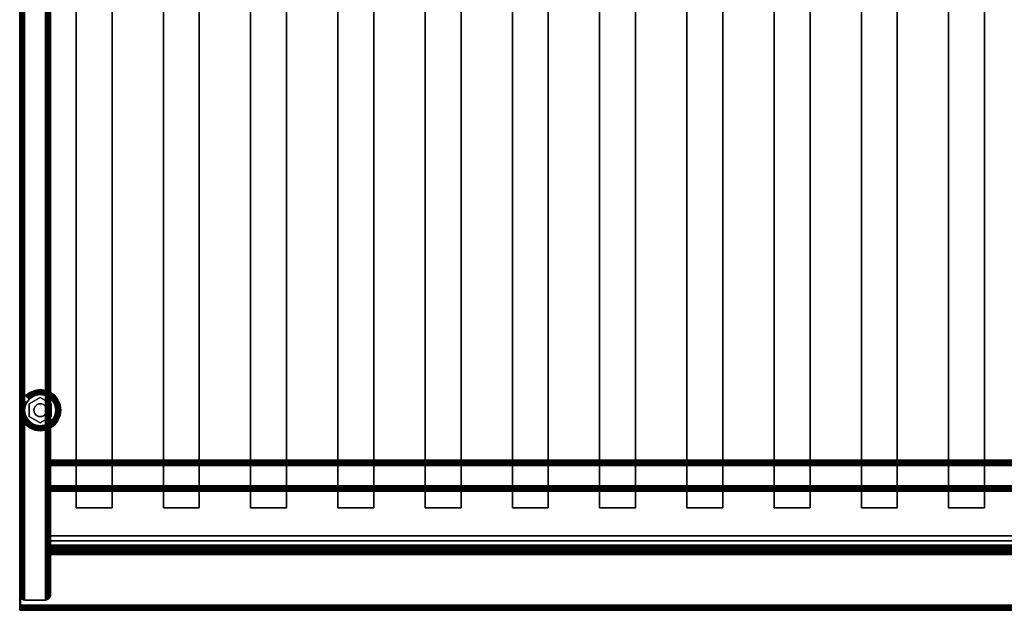
# Model space of a CAD drawing. Units: inches. Extents: x -0.2 to 48, y -30 to 0.
# Drawn here: x 0 to 24, y -30 to -15.6 of the extents above; entities that cross this region are included whole.
import ezdxf

# ---------------------------------------------------------------- set-up
doc = ezdxf.new("R2010")
doc.units = ezdxf.units.IN
doc.header["$MEASUREMENT"] = 0
for name, color, linetype in [('A-FURN-3-STORAGE-LOWER-HARDWARE-LEVELER-BOLT', 254, 'Continuous'), ('A-FURN-3-STORAGE-LOWER-HARDWARE-LEVELER-FOOT', 250, 'Continuous'), ('A-FURN-3-STORAGE-LOWER-WOOD-SHELF-ABS-WRAP', 250, 'Continuous'), ('A-FURN-3-STORAGE-LOWER-WOOD-SHELF-CORE-EDGE-HORIZONTAL', 255, 'Continuous'), ('A-FURN-3-STORAGE-LOWER-WOOD-SHELF-CORE-SURFACE-HORIZONTAL', 255, 'Continuous'), ('A-FURN-3-STORAGE-LOWER-WOOD-SIDEPANEL-EDGE-HORIZONTAL', 255, 'Continuous'), ('A-FURN-3-STORAGE-LOWER-WOOD-SIDEPANEL-EDGE-VERTICAL', 255, 'Continuous'), ('A-FURN-3-STORAGE-LOWER-WOOD-SIDEPANEL-SURFACE-VERTICAL', 255, 'Continuous'), ('A-FURN-3-STORAGE-LOWER-WOOD-TOEKICK-EDGE-HORIZONTAL', 255, 'Continuous'), ('A-FURN-3-STORAGE-LOWER-WOOD-TOEKICK-SURFACE-HORIZONTAL', 255, 'Continuous'), ('A-FURN-3-STORAGE-LOWER-WOOD-TOP-EDGE-HORIZONTAL', 255, 'Continuous'), ('A-FURN-3-STORAGE-LOWER-WOOD-TOP-SURFACE-HORIZONTAL', 255, 'Continuous')]:
    doc.layers.add(name, color=color, linetype=linetype)

msp = doc.modelspace()

# ---------------------------------------------------------------- linework, layer by layer
at = {"layer": 'A-FURN-3-STORAGE-LOWER-HARDWARE-LEVELER-BOLT'}
for points in [[(0.5, -24.813, 0.437), (0.5, -24.813, 0.25), (0.23, -24.969, 0.25), (0.23, -24.969, 0.437)], [(0.77, -24.969, 0.437), (0.77, -24.969, 0.25), (0.5, -24.813, 0.25), (0.5, -24.813, 0.437)], [(0.23, -24.969, 0.437), (0.23, -24.969, 0.25), (0.23, -25.281, 0.25), (0.23, -25.281, 0.437)], [(0.77, -25.281, 0.437), (0.77, -25.281, 0.25), (0.77, -24.969, 0.25), (0.77, -24.969, 0.437)], [(0.23, -25.281, 0.437), (0.23, -25.281, 0.25), (0.5, -25.437, 0.25), (0.5, -25.437, 0.437)], [(0.5, -25.437, 0.437), (0.5, -25.437, 0.25), (0.77, -25.281, 0.25), (0.77, -25.281, 0.437)]]:
    msp.add_3dface(points, dxfattribs=at)
for points, invisible_edges in [([(0.422, -24.99, 0.437), (0.5, -24.813, 0.437), (0.23, -24.969, 0.437), (0.422, -24.99, 0.437)], 5), ([(0.5, -24.813, 0.437), (0.422, -24.99, 0.437), (0.46, -24.974, 0.437), (0.5, -24.813, 0.437)], 5), ([(0.5, -24.813, 0.437), (0.46, -24.974, 0.437), (0.5, -24.969, 0.437), (0.5, -24.813, 0.437)], 5), ([(0.578, -24.99, 0.437), (0.77, -24.969, 0.437), (0.5, -24.813, 0.437), (0.578, -24.99, 0.437)], 5), ([(0.5, -24.813, 0.437), (0.5, -24.969, 0.437), (0.54, -24.974, 0.437), (0.5, -24.813, 0.437)], 5), ([(0.5, -24.813, 0.437), (0.54, -24.974, 0.437), (0.578, -24.99, 0.437), (0.5, -24.813, 0.437)], 5), ([(0.344, -25.125, 0.437), (0.23, -24.969, 0.437), (0.23, -25.281, 0.437), (0.344, -25.125, 0.437)], 5), ([(0.23, -24.969, 0.437), (0.344, -25.125, 0.437), (0.349, -25.085, 0.437), (0.23, -24.969, 0.437)], 5), ([(0.23, -24.969, 0.437), (0.349, -25.085, 0.437), (0.365, -25.047, 0.437), (0.23, -24.969, 0.437)], 5), ([(0.23, -24.969, 0.437), (0.365, -25.047, 0.437), (0.39, -25.015, 0.437), (0.23, -24.969, 0.437)], 5), ([(0.23, -24.969, 0.437), (0.39, -25.015, 0.437), (0.422, -24.99, 0.437), (0.23, -24.969, 0.437)], 5), ([(0.23, -25.281, 0.437), (0.349, -25.165, 0.437), (0.344, -25.125, 0.437), (0.23, -25.281, 0.437)], 5), ([(0.23, -25.281, 0.437), (0.365, -25.203, 0.437), (0.349, -25.165, 0.437), (0.23, -25.281, 0.437)], 5), ([(0.77, -24.969, 0.437), (0.578, -24.99, 0.437), (0.61, -25.015, 0.437), (0.77, -24.969, 0.437)], 5), ([(0.77, -24.969, 0.437), (0.61, -25.015, 0.437), (0.635, -25.047, 0.437), (0.77, -24.969, 0.437)], 5), ([(0.635, -25.047, 0.437), (0.651, -25.085, 0.437), (0.77, -24.969, 0.437)], 10), ([(0.77, -25.281, 0.437), (0.651, -25.165, 0.437), (0.635, -25.203, 0.437), (0.77, -25.281, 0.437)], 5), ([(0.77, -24.969, 0.437), (0.651, -25.085, 0.437), (0.656, -25.125, 0.437), (0.77, -24.969, 0.437)], 5), ([(0.77, -25.281, 0.437), (0.656, -25.125, 0.437), (0.651, -25.165, 0.437), (0.77, -25.281, 0.437)], 5), ([(0.656, -25.125, 0.437), (0.77, -25.281, 0.437), (0.77, -24.969, 0.437), (0.656, -25.125, 0.437)], 5), ([(0.23, -25.281, 0.437), (0.39, -25.235, 0.437), (0.365, -25.203, 0.437), (0.23, -25.281, 0.437)], 5), ([(0.23, -25.281, 0.437), (0.422, -25.26, 0.437), (0.39, -25.235, 0.437), (0.23, -25.281, 0.437)], 5), ([(0.422, -25.26, 0.437), (0.23, -25.281, 0.437), (0.5, -25.437, 0.437), (0.422, -25.26, 0.437)], 5), ([(0.46, -25.276, 0.437), (0.422, -25.26, 0.437), (0.5, -25.437, 0.437), (0.46, -25.276, 0.437)], 6), ([(0.5, -25.281, 0.437), (0.46, -25.276, 0.437), (0.5, -25.437, 0.437), (0.5, -25.281, 0.437)], 6), ([(0.578, -25.26, 0.437), (0.5, -25.437, 0.437), (0.77, -25.281, 0.437), (0.578, -25.26, 0.437)], 5), ([(0.5, -25.437, 0.437), (0.578, -25.26, 0.437), (0.54, -25.276, 0.437), (0.5, -25.437, 0.437)], 5), ([(0.5, -25.281, 0.437), (0.5, -25.437, 0.437), (0.54, -25.276, 0.437), (0.5, -25.281, 0.437)], 3), ([(0.77, -25.281, 0.437), (0.61, -25.235, 0.437), (0.578, -25.26, 0.437), (0.77, -25.281, 0.437)], 5), ([(0.635, -25.203, 0.437), (0.61, -25.235, 0.437), (0.77, -25.281, 0.437)], 10)]:
    msp.add_3dface(points, dxfattribs=dict(at, invisible_edges=invisible_edges))
at = {"layer": 'A-FURN-3-STORAGE-LOWER-HARDWARE-LEVELER-FOOT'}
for points, invisible_edges in [([(0.12, -25.125, 0.25), (0.23, -24.969, 0.25), (0.171, -24.935, 0.25), (0.133, -25.027, 0.25)], 3), ([(0.88, -25.125, 0), (0.867, -25.223, 0), (0.133, -25.027, 0), (0.171, -24.935, 0)], 10), ([(0.23, -24.969, 0.25), (0.31, -24.796, 0.25), (0.231, -24.856, 0.25), (0.171, -24.935, 0.25)], 9), ([(0.231, -24.856, 0), (0.867, -25.027, 0), (0.88, -25.125, 0), (0.171, -24.935, 0)], 5), ([(0.31, -24.796, 0.25), (0.23, -24.969, 0.25), (0.5, -24.813, 0.25), (0.31, -24.796, 0.25)], 5), ([(0.31, -24.796, 0), (0.829, -24.935, 0), (0.867, -25.027, 0), (0.231, -24.856, 0)], 5), ([(0.31, -24.796, 0.25), (0.5, -24.813, 0.25), (0.5, -24.745, 0.25), (0.402, -24.758, 0.25)], 3), ([(0.769, -24.856, 0), (0.829, -24.935, 0), (0.31, -24.796, 0), (0.402, -24.758, 0)], 10), ([(0.69, -24.796, 0), (0.769, -24.856, 0), (0.402, -24.758, 0), (0.5, -24.745, 0)], 10), ([(0.598, -24.758, 0), (0.69, -24.796, 0), (0.5, -24.745, 0), (0.598, -24.758, 0)], 2), ([(0.5, -24.813, 0.25), (0.69, -24.796, 0.25), (0.598, -24.758, 0.25), (0.5, -24.745, 0.25)], 9), ([(0.69, -24.796, 0.25), (0.5, -24.813, 0.25), (0.77, -24.969, 0.25), (0.69, -24.796, 0.25)], 5), ([(0.69, -24.796, 0.25), (0.77, -24.969, 0.25), (0.829, -24.935, 0.25), (0.769, -24.856, 0.25)], 3), ([(0.829, -24.935, 0.25), (0.77, -24.969, 0.25), (0.88, -25.125, 0.25), (0.867, -25.027, 0.25)], 3), ([(0.12, -25.125, 0.25), (0.23, -25.281, 0.25), (0.23, -24.969, 0.25), (0.12, -25.125, 0.25)], 5), ([(0.12, -25.125, 0), (0.133, -25.027, 0), (0.867, -25.223, 0), (0.829, -25.315, 0)], 10), ([(0.769, -25.394, 0), (0.133, -25.223, 0), (0.12, -25.125, 0), (0.829, -25.315, 0)], 5), ([(0.23, -25.281, 0.25), (0.12, -25.125, 0.25), (0.133, -25.223, 0.25), (0.171, -25.315, 0.25)], 9), ([(0.88, -25.125, 0.25), (0.77, -24.969, 0.25), (0.77, -25.281, 0.25), (0.88, -25.125, 0.25)], 5), ([(0.88, -25.125, 0.25), (0.77, -25.281, 0.25), (0.829, -25.315, 0.25), (0.867, -25.223, 0.25)], 3), ([(0.69, -25.454, 0), (0.171, -25.315, 0), (0.133, -25.223, 0), (0.769, -25.394, 0)], 5), ([(0.31, -25.454, 0.25), (0.23, -25.281, 0.25), (0.171, -25.315, 0.25), (0.231, -25.394, 0.25)], 3), ([(0.231, -25.394, 0), (0.171, -25.315, 0), (0.69, -25.454, 0), (0.598, -25.492, 0)], 10), ([(0.5, -25.437, 0.25), (0.23, -25.281, 0.25), (0.31, -25.454, 0.25), (0.5, -25.437, 0.25)], 6), ([(0.31, -25.454, 0), (0.231, -25.394, 0), (0.598, -25.492, 0), (0.5, -25.505, 0)], 10), ([(0.69, -25.454, 0.25), (0.77, -25.281, 0.25), (0.5, -25.437, 0.25), (0.69, -25.454, 0.25)], 5), ([(0.829, -25.315, 0.25), (0.77, -25.281, 0.25), (0.69, -25.454, 0.25), (0.769, -25.394, 0.25)], 3), ([(0.5, -25.437, 0.25), (0.31, -25.454, 0.25), (0.402, -25.492, 0.25), (0.5, -25.505, 0.25)], 9), ([(0.402, -25.492, 0), (0.31, -25.454, 0), (0.5, -25.505, 0), (0.402, -25.492, 0)], 2), ([(0.69, -25.454, 0.25), (0.5, -25.437, 0.25), (0.5, -25.505, 0.25), (0.598, -25.492, 0.25)], 3)]:
    msp.add_3dface(points, dxfattribs=dict(at, invisible_edges=invisible_edges))
at = {"layer": 'A-FURN-3-STORAGE-LOWER-WOOD-SHELF-ABS-WRAP'}
for points in [[(47.25, -0.875, 4.375), (47.25, -28.187, 4.375), (0.75, -28.187, 4.375), (0.75, -0.875, 4.375)], [(0.75, -0.875, 4.453), (0.75, -28.186, 4.453), (47.25, -28.186, 4.453), (47.25, -0.875, 4.453)], [(47.25, -0.875, 72.64), (47.25, -28.187, 72.64), (0.75, -28.187, 72.64), (0.75, -0.875, 72.64)], [(0.75, -0.875, 72.718), (0.75, -28.186, 72.718), (47.25, -28.186, 72.718), (47.25, -0.875, 72.718)], [(1.375, -0.875, 4.533), (1.375, -0.875, 4.453), (1.375, -27.5, 4.453), (1.375, -27.5, 4.533)], [(2.25, -0.875, 4.533), (1.375, -0.875, 4.533), (1.375, -27.5, 4.533), (2.25, -27.5, 4.533)], [(1.375, -0.875, 72.798), (1.375, -0.875, 72.718), (1.375, -27.5, 72.718), (1.375, -27.5, 72.798)], [(2.25, -0.875, 72.798), (1.375, -0.875, 72.798), (1.375, -27.5, 72.798), (2.25, -27.5, 72.798)], [(2.25, -27.5, 4.533), (2.25, -27.5, 4.453), (2.25, -0.875, 4.453), (2.25, -0.875, 4.533)], [(2.25, -27.5, 72.798), (2.25, -27.5, 72.718), (2.25, -0.875, 72.718), (2.25, -0.875, 72.798)], [(3.5, -0.875, 4.533), (3.5, -0.875, 4.453), (3.5, -27.5, 4.453), (3.5, -27.5, 4.533)], [(4.375, -0.875, 4.533), (3.5, -0.875, 4.533), (3.5, -27.5, 4.533), (4.375, -27.5, 4.533)], [(3.5, -0.875, 72.798), (3.5, -0.875, 72.718), (3.5, -27.5, 72.718), (3.5, -27.5, 72.798)], [(4.375, -0.875, 72.798), (3.5, -0.875, 72.798), (3.5, -27.5, 72.798), (4.375, -27.5, 72.798)], [(4.375, -27.5, 4.533), (4.375, -27.5, 4.453), (4.375, -0.875, 4.453), (4.375, -0.875, 4.533)], [(4.375, -27.5, 72.798), (4.375, -27.5, 72.718), (4.375, -0.875, 72.718), (4.375, -0.875, 72.798)], [(5.625, -0.875, 4.533), (5.625, -0.875, 4.453), (5.625, -27.5, 4.453), (5.625, -27.5, 4.533)], [(6.5, -0.875, 4.533), (5.625, -0.875, 4.533), (5.625, -27.5, 4.533), (6.5, -27.5, 4.533)], [(5.625, -0.875, 72.798), (5.625, -0.875, 72.718), (5.625, -27.5, 72.718), (5.625, -27.5, 72.798)], [(6.5, -0.875, 72.798), (5.625, -0.875, 72.798), (5.625, -27.5, 72.798), (6.5, -27.5, 72.798)], [(6.5, -27.5, 4.533), (6.5, -27.5, 4.453), (6.5, -0.875, 4.453), (6.5, -0.875, 4.533)], [(6.5, -27.5, 72.798), (6.5, -27.5, 72.718), (6.5, -0.875, 72.718), (6.5, -0.875, 72.798)], [(7.75, -0.875, 4.533), (7.75, -0.875, 4.453), (7.75, -27.5, 4.453), (7.75, -27.5, 4.533)], [(8.625, -0.875, 4.533), (7.75, -0.875, 4.533), (7.75, -27.5, 4.533), (8.625, -27.5, 4.533)], [(7.75, -0.875, 72.798), (7.75, -0.875, 72.718), (7.75, -27.5, 72.718), (7.75, -27.5, 72.798)], [(8.625, -0.875, 72.798), (7.75, -0.875, 72.798), (7.75, -27.5, 72.798), (8.625, -27.5, 72.798)], [(8.625, -27.5, 4.533), (8.625, -27.5, 4.453), (8.625, -0.875, 4.453), (8.625, -0.875, 4.533)], [(8.625, -27.5, 72.798), (8.625, -27.5, 72.718), (8.625, -0.875, 72.718), (8.625, -0.875, 72.798)], [(9.875, -0.875, 4.533), (9.875, -0.875, 4.453), (9.875, -27.5, 4.453), (9.875, -27.5, 4.533)], [(10.75, -0.875, 4.533), (9.875, -0.875, 4.533), (9.875, -27.5, 4.533), (10.75, -27.5, 4.533)], [(9.875, -0.875, 72.798), (9.875, -0.875, 72.718), (9.875, -27.5, 72.718), (9.875, -27.5, 72.798)], [(10.75, -0.875, 72.798), (9.875, -0.875, 72.798), (9.875, -27.5, 72.798), (10.75, -27.5, 72.798)], [(10.75, -27.5, 4.533), (10.75, -27.5, 4.453), (10.75, -0.875, 4.453), (10.75, -0.875, 4.533)], [(10.75, -27.5, 72.798), (10.75, -27.5, 72.718), (10.75, -0.875, 72.718), (10.75, -0.875, 72.798)], [(12, -0.875, 4.533), (12, -0.875, 4.453), (12, -27.5, 4.453), (12, -27.5, 4.533)], [(12.875, -0.875, 4.533), (12, -0.875, 4.533), (12, -27.5, 4.533), (12.875, -27.5, 4.533)], [(12, -0.875, 72.798), (12, -0.875, 72.718), (12, -27.5, 72.718), (12, -27.5, 72.798)], [(12.875, -0.875, 72.798), (12, -0.875, 72.798), (12, -27.5, 72.798), (12.875, -27.5, 72.798)], [(12.875, -27.5, 4.533), (12.875, -27.5, 4.453), (12.875, -0.875, 4.453), (12.875, -0.875, 4.533)], [(12.875, -27.5, 72.798), (12.875, -27.5, 72.718), (12.875, -0.875, 72.718), (12.875, -0.875, 72.798)], [(14.125, -0.875, 4.533), (14.125, -0.875, 4.453), (14.125, -27.5, 4.453), (14.125, -27.5, 4.533)], [(15, -0.875, 4.533), (14.125, -0.875, 4.533), (14.125, -27.5, 4.533), (15, -27.5, 4.533)], [(14.125, -0.875, 72.798), (14.125, -0.875, 72.718), (14.125, -27.5, 72.718), (14.125, -27.5, 72.798)], [(15, -0.875, 72.798), (14.125, -0.875, 72.798), (14.125, -27.5, 72.798), (15, -27.5, 72.798)], [(15, -27.5, 4.533), (15, -27.5, 4.453), (15, -0.875, 4.453), (15, -0.875, 4.533)], [(15, -27.5, 72.798), (15, -27.5, 72.718), (15, -0.875, 72.718), (15, -0.875, 72.798)], [(16.25, -0.875, 4.533), (16.25, -0.875, 4.453), (16.25, -27.5, 4.453), (16.25, -27.5, 4.533)], [(17.125, -0.875, 4.533), (16.25, -0.875, 4.533), (16.25, -27.5, 4.533), (17.125, -27.5, 4.533)], [(16.25, -0.875, 72.798), (16.25, -0.875, 72.718), (16.25, -27.5, 72.718), (16.25, -27.5, 72.798)], [(17.125, -0.875, 72.798), (16.25, -0.875, 72.798), (16.25, -27.5, 72.798), (17.125, -27.5, 72.798)], [(17.125, -27.5, 4.533), (17.125, -27.5, 4.453), (17.125, -0.875, 4.453), (17.125, -0.875, 4.533)], [(17.125, -27.5, 72.798), (17.125, -27.5, 72.718), (17.125, -0.875, 72.718), (17.125, -0.875, 72.798)], [(18.375, -0.875, 4.533), (18.375, -0.875, 4.453), (18.375, -27.5, 4.453), (18.375, -27.5, 4.533)], [(19.25, -0.875, 4.533), (18.375, -0.875, 4.533), (18.375, -27.5, 4.533), (19.25, -27.5, 4.533)], [(18.375, -0.875, 72.798), (18.375, -0.875, 72.718), (18.375, -27.5, 72.718), (18.375, -27.5, 72.798)], [(19.25, -0.875, 72.798), (18.375, -0.875, 72.798), (18.375, -27.5, 72.798), (19.25, -27.5, 72.798)], [(19.25, -27.5, 4.533), (19.25, -27.5, 4.453), (19.25, -0.875, 4.453), (19.25, -0.875, 4.533)], [(19.25, -27.5, 72.798), (19.25, -27.5, 72.718), (19.25, -0.875, 72.718), (19.25, -0.875, 72.798)], [(20.5, -0.875, 4.533), (20.5, -0.875, 4.453), (20.5, -27.5, 4.453), (20.5, -27.5, 4.533)], [(21.375, -0.875, 4.533), (20.5, -0.875, 4.533), (20.5, -27.5, 4.533), (21.375, -27.5, 4.533)], [(20.5, -0.875, 72.798), (20.5, -0.875, 72.718), (20.5, -27.5, 72.718), (20.5, -27.5, 72.798)], [(21.375, -0.875, 72.798), (20.5, -0.875, 72.798), (20.5, -27.5, 72.798), (21.375, -27.5, 72.798)], [(21.375, -27.5, 4.533), (21.375, -27.5, 4.453), (21.375, -0.875, 4.453), (21.375, -0.875, 4.533)], [(21.375, -27.5, 72.798), (21.375, -27.5, 72.718), (21.375, -0.875, 72.718), (21.375, -0.875, 72.798)], [(22.625, -0.875, 4.533), (22.625, -0.875, 4.453), (22.625, -27.5, 4.453), (22.625, -27.5, 4.533)], [(23.5, -0.875, 4.533), (22.625, -0.875, 4.533), (22.625, -27.5, 4.533), (23.5, -27.5, 4.533)], [(22.625, -0.875, 72.798), (22.625, -0.875, 72.718), (22.625, -27.5, 72.718), (22.625, -27.5, 72.798)], [(23.5, -0.875, 72.798), (22.625, -0.875, 72.798), (22.625, -27.5, 72.798), (23.5, -27.5, 72.798)], [(23.5, -27.5, 4.533), (23.5, -27.5, 4.453), (23.5, -0.875, 4.453), (23.5, -0.875, 4.533)], [(23.5, -27.5, 72.798), (23.5, -27.5, 72.718), (23.5, -0.875, 72.718), (23.5, -0.875, 72.798)], [(1.375, -27.5, 4.533), (1.375, -27.5, 4.453), (2.25, -27.5, 4.453), (2.25, -27.5, 4.533)], [(1.375, -27.5, 72.798), (1.375, -27.5, 72.718), (2.25, -27.5, 72.718), (2.25, -27.5, 72.798)], [(3.5, -27.5, 4.533), (3.5, -27.5, 4.453), (4.375, -27.5, 4.453), (4.375, -27.5, 4.533)], [(3.5, -27.5, 72.798), (3.5, -27.5, 72.718), (4.375, -27.5, 72.718), (4.375, -27.5, 72.798)], [(5.625, -27.5, 4.533), (5.625, -27.5, 4.453), (6.5, -27.5, 4.453), (6.5, -27.5, 4.533)], [(5.625, -27.5, 72.798), (5.625, -27.5, 72.718), (6.5, -27.5, 72.718), (6.5, -27.5, 72.798)], [(7.75, -27.5, 4.533), (7.75, -27.5, 4.453), (8.625, -27.5, 4.453), (8.625, -27.5, 4.533)], [(7.75, -27.5, 72.798), (7.75, -27.5, 72.718), (8.625, -27.5, 72.718), (8.625, -27.5, 72.798)], [(9.875, -27.5, 4.533), (9.875, -27.5, 4.453), (10.75, -27.5, 4.453), (10.75, -27.5, 4.533)], [(9.875, -27.5, 72.798), (9.875, -27.5, 72.718), (10.75, -27.5, 72.718), (10.75, -27.5, 72.798)], [(12, -27.5, 4.533), (12, -27.5, 4.453), (12.875, -27.5, 4.453), (12.875, -27.5, 4.533)], [(12, -27.5, 72.798), (12, -27.5, 72.718), (12.875, -27.5, 72.718), (12.875, -27.5, 72.798)], [(14.125, -27.5, 4.533), (14.125, -27.5, 4.453), (15, -27.5, 4.453), (15, -27.5, 4.533)], [(14.125, -27.5, 72.798), (14.125, -27.5, 72.718), (15, -27.5, 72.718), (15, -27.5, 72.798)], [(16.25, -27.5, 4.533), (16.25, -27.5, 4.453), (17.125, -27.5, 4.453), (17.125, -27.5, 4.533)], [(16.25, -27.5, 72.798), (16.25, -27.5, 72.718), (17.125, -27.5, 72.718), (17.125, -27.5, 72.798)], [(18.375, -27.5, 4.533), (18.375, -27.5, 4.453), (19.25, -27.5, 4.453), (19.25, -27.5, 4.533)], [(18.375, -27.5, 72.798), (18.375, -27.5, 72.718), (19.25, -27.5, 72.718), (19.25, -27.5, 72.798)], [(20.5, -27.5, 4.533), (20.5, -27.5, 4.453), (21.375, -27.5, 4.453), (21.375, -27.5, 4.533)], [(20.5, -27.5, 72.798), (20.5, -27.5, 72.718), (21.375, -27.5, 72.718), (21.375, -27.5, 72.798)], [(22.625, -27.5, 4.533), (22.625, -27.5, 4.453), (23.5, -27.5, 4.453), (23.5, -27.5, 4.533)], [(22.625, -27.5, 72.798), (22.625, -27.5, 72.718), (23.5, -27.5, 72.718), (23.5, -27.5, 72.798)], [(0.75, -28.438, 3.547), (0.75, -28.438, 3.625), (47.25, -28.438, 3.625), (47.25, -28.438, 3.547)], [(0.75, -28.438, 71.811), (0.75, -28.438, 71.89), (47.25, -28.438, 71.89), (47.25, -28.438, 71.811)], [(0.75, -28.641, 3.75), (0.75, -28.641, 3.999), (47.25, -28.641, 3.999), (47.25, -28.641, 3.75)], [(0.75, -28.641, 72.015), (0.75, -28.641, 72.264), (47.25, -28.641, 72.264), (47.25, -28.641, 72.015)]]:
    msp.add_3dface(points, dxfattribs=at)
for points, invisible_edges in [([(0.75, -28.187, 4.375), (0.75, -28.186, 4.453), (0.75, -0.875, 4.453), (0.75, -0.875, 4.375)], 1), ([(0.75, -28.187, 72.64), (0.75, -28.186, 72.718), (0.75, -0.875, 72.718), (0.75, -0.875, 72.64)], 1), ([(0.75, -28.186, 4.453), (0.75, -28.187, 4.375), (0.75, -28.285, 4.362), (0.75, -28.304, 4.438)], 5), ([(0.75, -28.186, 72.718), (0.75, -28.187, 72.64), (0.75, -28.285, 72.627), (0.75, -28.304, 72.702)], 5), ([(0.75, -28.304, 4.438), (0.75, -28.285, 4.362), (0.75, -28.375, 4.325), (0.75, -28.414, 4.392)], 5), ([(0.75, -28.304, 72.702), (0.75, -28.285, 72.627), (0.75, -28.375, 72.589), (0.75, -28.414, 72.657)], 5), ([(0.75, -28.414, 4.392), (0.75, -28.375, 4.325), (0.75, -28.453, 4.265), (0.75, -28.508, 4.32)], 5), ([(0.75, -28.414, 72.657), (0.75, -28.375, 72.589), (0.75, -28.453, 72.53), (0.75, -28.508, 72.585)], 5), ([(0.75, -28.438, 3.625), (0.75, -28.438, 3.547), (0.75, -28.49, 3.554), (0.75, -28.47, 3.629)], 4), ([(0.75, -28.438, 71.89), (0.75, -28.438, 71.811), (0.75, -28.49, 71.818), (0.75, -28.47, 71.894)], 4), ([(0.75, -28.508, 4.32), (0.75, -28.453, 4.265), (0.75, -28.512, 4.187), (0.75, -28.58, 4.226)], 5), ([(0.75, -28.508, 72.585), (0.75, -28.453, 72.53), (0.75, -28.512, 72.452), (0.75, -28.58, 72.491)], 5), ([(0.75, -28.47, 3.629), (0.75, -28.49, 3.554), (0.75, -28.539, 3.574), (0.75, -28.5, 3.642)], 5), ([(0.75, -28.47, 71.894), (0.75, -28.49, 71.818), (0.75, -28.539, 71.839), (0.75, -28.5, 71.906)], 5), ([(0.75, -28.5, 3.642), (0.75, -28.539, 3.574), (0.75, -28.581, 3.606), (0.75, -28.526, 3.662)], 5), ([(0.75, -28.5, 71.906), (0.75, -28.539, 71.839), (0.75, -28.581, 71.871), (0.75, -28.526, 71.926)], 5), ([(0.75, -28.58, 4.226), (0.75, -28.512, 4.187), (0.75, -28.55, 4.097), (0.75, -28.625, 4.117)], 5), ([(0.75, -28.58, 72.491), (0.75, -28.512, 72.452), (0.75, -28.55, 72.362), (0.75, -28.625, 72.381)], 5), ([(0.75, -28.526, 3.662), (0.75, -28.581, 3.606), (0.75, -28.613, 3.648), (0.75, -28.546, 3.687)], 5), ([(0.75, -28.526, 71.926), (0.75, -28.581, 71.871), (0.75, -28.613, 71.913), (0.75, -28.546, 71.952)], 5), ([(0.75, -28.546, 3.687), (0.75, -28.613, 3.648), (0.75, -28.634, 3.697), (0.75, -28.558, 3.718)], 5), ([(0.75, -28.546, 71.952), (0.75, -28.613, 71.913), (0.75, -28.634, 71.962), (0.75, -28.558, 71.982)], 5), ([(0.75, -28.625, 4.117), (0.75, -28.55, 4.097), (0.75, -28.562, 3.999), (0.75, -28.641, 3.999)], 5), ([(0.75, -28.625, 72.381), (0.75, -28.55, 72.362), (0.75, -28.562, 72.264), (0.75, -28.641, 72.264)], 5), ([(0.75, -28.558, 3.718), (0.75, -28.634, 3.697), (0.75, -28.641, 3.75), (0.75, -28.562, 3.75)], 5), ([(0.75, -28.558, 71.982), (0.75, -28.634, 71.962), (0.75, -28.641, 72.015), (0.75, -28.562, 72.015)], 5), ([(0.75, -28.641, 3.999), (0.75, -28.562, 3.999), (0.75, -28.562, 3.75), (0.75, -28.641, 3.75)], 5), ([(0.75, -28.641, 72.264), (0.75, -28.562, 72.264), (0.75, -28.562, 72.015), (0.75, -28.641, 72.015)], 5)]:
    msp.add_3dface(points, dxfattribs=dict(at, invisible_edges=invisible_edges))
at = {"layer": 'A-FURN-3-STORAGE-LOWER-WOOD-SHELF-CORE-EDGE-HORIZONTAL'}
for points, invisible_edges in [([(0.75, -0.875, 4.375), (0.75, -0.875, 3.625), (0.75, -28.438, 3.625), (0.75, -28.187, 4.375)], 4), ([(0.75, -0.875, 72.64), (0.75, -0.875, 71.89), (0.75, -28.438, 71.89), (0.75, -28.187, 72.64)], 4), ([(0.75, -28.187, 4.375), (0.75, -28.438, 3.625), (0.75, -28.47, 3.629), (0.75, -28.285, 4.362)], 5), ([(0.75, -28.187, 72.64), (0.75, -28.438, 71.89), (0.75, -28.47, 71.894), (0.75, -28.285, 72.627)], 5), ([(0.75, -28.285, 4.362), (0.75, -28.47, 3.629), (0.75, -28.5, 3.642), (0.75, -28.375, 4.325)], 5), ([(0.75, -28.285, 72.627), (0.75, -28.47, 71.894), (0.75, -28.5, 71.906), (0.75, -28.375, 72.589)], 5), ([(0.75, -28.375, 4.325), (0.75, -28.5, 3.642), (0.75, -28.526, 3.662), (0.75, -28.453, 4.265)], 5), ([(0.75, -28.375, 72.589), (0.75, -28.5, 71.906), (0.75, -28.526, 71.926), (0.75, -28.453, 72.53)], 5), ([(0.75, -28.453, 4.265), (0.75, -28.526, 3.662), (0.75, -28.546, 3.687), (0.75, -28.512, 4.187)], 5), ([(0.75, -28.453, 72.53), (0.75, -28.526, 71.926), (0.75, -28.546, 71.952), (0.75, -28.512, 72.452)], 5), ([(0.75, -28.512, 4.187), (0.75, -28.546, 3.687), (0.75, -28.558, 3.718), (0.75, -28.55, 4.097)], 5), ([(0.75, -28.512, 72.452), (0.75, -28.546, 71.952), (0.75, -28.558, 71.982), (0.75, -28.55, 72.362)], 5), ([(0.75, -28.55, 4.097), (0.75, -28.558, 3.718), (0.75, -28.562, 3.75), (0.75, -28.562, 4)], 1), ([(0.75, -28.55, 72.362), (0.75, -28.558, 71.982), (0.75, -28.562, 72.015), (0.75, -28.562, 72.265)], 1)]:
    msp.add_3dface(points, dxfattribs=dict(at, invisible_edges=invisible_edges))
at = {"layer": 'A-FURN-3-STORAGE-LOWER-WOOD-SHELF-CORE-SURFACE-HORIZONTAL'}
for points in [[(47.25, -0.875, 3.625), (47.25, -28.438, 3.625), (0.75, -28.438, 3.625), (0.75, -0.875, 3.625)], [(47.25, -0.875, 71.89), (47.25, -28.438, 71.89), (0.75, -28.438, 71.89), (0.75, -0.875, 71.89)]]:
    msp.add_3dface(points, dxfattribs=at)
at = {"layer": 'A-FURN-3-STORAGE-LOWER-WOOD-SIDEPANEL-EDGE-HORIZONTAL'}
msp.add_3dface([(0.625, -29.75, 0.5), (0.125, -29.75, 0.5), (0.125, -0.125, 0.5), (0.625, -0.125, 0.5)], dxfattribs=at)
at = {"layer": 'A-FURN-3-STORAGE-LOWER-WOOD-SIDEPANEL-EDGE-VERTICAL'}
msp.add_3dface([(0.625, -29.75, 83.25), (0.125, -29.75, 83.25), (0.125, -29.75, 0.5), (0.625, -29.75, 0.5)], dxfattribs=at)
at = {"layer": 'A-FURN-3-STORAGE-LOWER-WOOD-SIDEPANEL-SURFACE-VERTICAL'}
for points in [[(0, -0.25, 83.25), (0, -0.25, 0.625), (0, -29.625, 0.625), (0, -29.625, 83.25)], [(0.75, -29.625, 0.625), (0.75, -0.25, 0.625), (0.75, -0.25, 83.25), (0.75, -29.625, 83.25)]]:
    msp.add_3dface(points, dxfattribs=at)
at = {"layer": 'A-FURN-3-STORAGE-LOWER-WOOD-TOEKICK-EDGE-HORIZONTAL'}
msp.add_3dface([(47.25, -26.469, 0.5), (47.25, -26.969, 0.5), (0.75, -26.969, 0.5), (0.75, -26.469, 0.5)], dxfattribs=at)
at = {"layer": 'A-FURN-3-STORAGE-LOWER-WOOD-TOEKICK-SURFACE-HORIZONTAL'}
for points in [[(47.25, -26.344, 3.625), (47.25, -26.344, 0.625), (0.75, -26.344, 0.625), (0.75, -26.344, 3.625)], [(0.75, -27.094, 0.625), (47.25, -27.094, 0.625), (47.25, -27.094, 3.625), (0.75, -27.094, 3.625)]]:
    msp.add_3dface(points, dxfattribs=at)
at = {"layer": 'A-FURN-3-STORAGE-LOWER-WOOD-TOP-EDGE-HORIZONTAL'}
for points in [[(0.018, -29.875, 83.25), (0, -29.875, 83.25), (0, -0.125, 83.25), (0.018, -0.125, 83.25)], [(0.018, -0.125, 84), (0, -0.125, 84), (0, -29.875, 84), (0.018, -29.875, 84)], [(0, -29.875, 84), (0, -0.125, 84), (0, -0.125, 83.25), (0, -29.875, 83.25)], [(48, -30, 83.375), (48, -30, 83.875), (0, -30, 83.875), (0, -30, 83.375)]]:
    msp.add_3dface(points, dxfattribs=at)
for points, invisible_edges in [([(0, -29.875, 84), (0, -29.875, 83.25), (0, -29.907, 83.254), (0, -29.907, 83.996)], 4), ([(0, -29.907, 83.996), (0, -29.907, 83.254), (0, -29.938, 83.267), (0, -29.938, 83.983)], 5), ([(0, -29.938, 83.983), (0, -29.938, 83.267), (0, -29.963, 83.287), (0, -29.963, 83.963)], 5), ([(0, -29.963, 83.963), (0, -29.963, 83.287), (0, -29.983, 83.312), (0, -29.983, 83.937)], 5), ([(0, -29.983, 83.937), (0, -29.983, 83.312), (0, -29.996, 83.343), (0, -29.996, 83.907)], 5), ([(0, -29.996, 83.907), (0, -29.996, 83.343), (0, -30, 83.375), (0, -30, 83.875)], 1)]:
    msp.add_3dface(points, dxfattribs=dict(at, invisible_edges=invisible_edges))
at = {"layer": 'A-FURN-3-STORAGE-LOWER-WOOD-TOP-SURFACE-HORIZONTAL'}
for points in [[(0.018, -0.125, 84), (0.018, -29.875, 84), (47.982, -29.875, 84), (47.982, -0.125, 84)], [(0.018, -29.875, 83.25), (0.018, -0.125, 83.25), (47.982, -0.125, 83.25), (47.982, -29.875, 83.25)]]:
    msp.add_3dface(points, dxfattribs=at)

# ---------------------------------------------------------------- meshes
at = {"layer": 'A-FURN-3-STORAGE-LOWER-HARDWARE-LEVELER-BOLT'}
mesh = msp.add_polymesh((2, 24), dxfattribs=dict(at, n_close=True))
for k, corner in enumerate([(0.656, -25.125, 0.437), (0.651, -25.085, 0.437), (0.635, -25.047, 0.437), (0.61, -25.015, 0.437), (0.578, -24.99, 0.437), (0.54, -24.974, 0.437), (0.5, -24.969, 0.437), (0.46, -24.974, 0.437), (0.422, -24.99, 0.437), (0.39, -25.015, 0.437), (0.365, -25.047, 0.437), (0.349, -25.085, 0.437), (0.344, -25.125, 0.437), (0.349, -25.165, 0.437), (0.365, -25.203, 0.437), (0.39, -25.235, 0.437), (0.422, -25.26, 0.437), (0.46, -25.276, 0.437), (0.5, -25.281, 0.437), (0.54, -25.276, 0.437), (0.578, -25.26, 0.437), (0.61, -25.235, 0.437), (0.635, -25.203, 0.437), (0.651, -25.165, 0.437), (0.656, -25.125, 0.687), (0.651, -25.085, 0.687), (0.635, -25.047, 0.687), (0.61, -25.015, 0.687), (0.578, -24.99, 0.687), (0.54, -24.974, 0.687), (0.5, -24.969, 0.687), (0.46, -24.974, 0.687), (0.422, -24.99, 0.687), (0.39, -25.015, 0.687), (0.365, -25.047, 0.687), (0.349, -25.085, 0.687), (0.344, -25.125, 0.687), (0.349, -25.165, 0.687), (0.365, -25.203, 0.687), (0.39, -25.235, 0.687), (0.422, -25.26, 0.687), (0.46, -25.276, 0.687), (0.5, -25.281, 0.687), (0.54, -25.276, 0.687), (0.578, -25.26, 0.687), (0.61, -25.235, 0.687), (0.635, -25.203, 0.687), (0.651, -25.165, 0.687)]):
    mesh.set_mesh_vertex(divmod(k, 24), corner)
at = {"layer": 'A-FURN-3-STORAGE-LOWER-HARDWARE-LEVELER-FOOT'}
mesh = msp.add_polymesh((8, 9), dxfattribs=at)
for k, corner in enumerate([(0.829, -24.935, 0.25), (0.857, -24.919, 0.246), (0.882, -24.904, 0.233), (0.904, -24.892, 0.213), (0.92, -24.882, 0.187), (0.93, -24.877, 0.157), (0.933, -24.875, 0.125), (0.93, -24.877, 0.093), (0.92, -24.882, 0.063), (0.769, -24.856, 0.25), (0.791, -24.834, 0.246), (0.812, -24.813, 0.233), (0.83, -24.795, 0.213), (0.843, -24.782, 0.187), (0.851, -24.774, 0.157), (0.854, -24.771, 0.125), (0.851, -24.774, 0.093), (0.843, -24.782, 0.063), (0.69, -24.796, 0.25), (0.706, -24.768, 0.246), (0.721, -24.743, 0.233), (0.733, -24.721, 0.213), (0.743, -24.705, 0.187), (0.748, -24.695, 0.157), (0.75, -24.692, 0.125), (0.748, -24.695, 0.093), (0.743, -24.705, 0.063), (0.598, -24.758, 0.25), (0.607, -24.727, 0.246), (0.614, -24.699, 0.233), (0.621, -24.674, 0.213), (0.626, -24.656, 0.187), (0.629, -24.645, 0.157), (0.629, -24.642, 0.125), (0.629, -24.645, 0.093), (0.626, -24.656, 0.063), (0.5, -24.745, 0.25), (0.5, -24.713, 0.246), (0.5, -24.684, 0.233), (0.5, -24.658, 0.213), (0.5, -24.639, 0.187), (0.5, -24.628, 0.157), (0.5, -24.625, 0.125), (0.5, -24.628, 0.093), (0.5, -24.639, 0.063), (0.402, -24.758, 0.25), (0.393, -24.727, 0.246), (0.386, -24.699, 0.233), (0.379, -24.674, 0.213), (0.374, -24.656, 0.187), (0.371, -24.645, 0.157), (0.371, -24.642, 0.125), (0.371, -24.645, 0.093), (0.374, -24.656, 0.063), (0.31, -24.796, 0.25), (0.294, -24.768, 0.246), (0.279, -24.743, 0.233), (0.267, -24.721, 0.213), (0.257, -24.705, 0.187), (0.252, -24.695, 0.157), (0.25, -24.692, 0.125), (0.252, -24.695, 0.093), (0.257, -24.705, 0.063), (0.231, -24.856, 0.25), (0.209, -24.834, 0.246), (0.188, -24.813, 0.233), (0.17, -24.795, 0.213), (0.157, -24.782, 0.187), (0.149, -24.774, 0.157), (0.146, -24.771, 0.125), (0.149, -24.774, 0.093), (0.157, -24.782, 0.063)]):
    mesh.set_mesh_vertex(divmod(k, 9), corner)
mesh = msp.add_polymesh((8, 5), dxfattribs=at)
for k, corner in enumerate([(0.92, -24.882, 0.063), (0.904, -24.892, 0.037), (0.882, -24.904, 0.017), (0.857, -24.919, 0.004), (0.829, -24.935, 0), (0.843, -24.782, 0.063), (0.83, -24.795, 0.037), (0.812, -24.813, 0.017), (0.791, -24.834, 0.004), (0.769, -24.856, 0), (0.743, -24.705, 0.063), (0.733, -24.721, 0.037), (0.721, -24.743, 0.017), (0.706, -24.768, 0.004), (0.69, -24.796, 0), (0.626, -24.656, 0.063), (0.621, -24.674, 0.037), (0.614, -24.699, 0.017), (0.607, -24.727, 0.004), (0.598, -24.758, 0), (0.5, -24.639, 0.063), (0.5, -24.658, 0.037), (0.5, -24.684, 0.017), (0.5, -24.713, 0.004), (0.5, -24.745, 0), (0.374, -24.656, 0.063), (0.379, -24.674, 0.037), (0.386, -24.699, 0.017), (0.393, -24.727, 0.004), (0.402, -24.758, 0), (0.257, -24.705, 0.063), (0.267, -24.721, 0.037), (0.279, -24.743, 0.017), (0.294, -24.768, 0.004), (0.31, -24.796, 0), (0.157, -24.782, 0.063), (0.17, -24.795, 0.037), (0.188, -24.813, 0.017), (0.209, -24.834, 0.004), (0.231, -24.856, 0)]):
    mesh.set_mesh_vertex(divmod(k, 5), corner)
mesh = msp.add_polymesh((9, 9), dxfattribs=at)
for k, corner in enumerate([(0.171, -24.935, 0.25), (0.143, -24.919, 0.246), (0.118, -24.904, 0.233), (0.096, -24.892, 0.213), (0.08, -24.882, 0.187), (0.07, -24.877, 0.157), (0.067, -24.875, 0.125), (0.07, -24.877, 0.093), (0.08, -24.882, 0.063), (0.133, -25.027, 0.25), (0.102, -25.018, 0.246), (0.074, -25.011, 0.233), (0.049, -25.004, 0.213), (0.031, -24.999, 0.187), (0.02, -24.996, 0.157), (0.017, -24.996, 0.125), (0.02, -24.996, 0.093), (0.031, -24.999, 0.063), (0.12, -25.125, 0.25), (0.088, -25.125, 0.246), (0.059, -25.125, 0.233), (0.033, -25.125, 0.213), (0.014, -25.125, 0.187), (0.003, -25.125, 0.157), (0, -25.125, 0.125), (0.003, -25.125, 0.093), (0.014, -25.125, 0.063), (0.133, -25.223, 0.25), (0.102, -25.232, 0.246), (0.074, -25.239, 0.233), (0.049, -25.246, 0.213), (0.031, -25.251, 0.187), (0.02, -25.254, 0.157), (0.017, -25.254, 0.125), (0.02, -25.254, 0.093), (0.031, -25.251, 0.063), (0.171, -25.315, 0.25), (0.143, -25.331, 0.246), (0.118, -25.346, 0.233), (0.096, -25.358, 0.213), (0.08, -25.368, 0.187), (0.07, -25.373, 0.157), (0.067, -25.375, 0.125), (0.07, -25.373, 0.093), (0.08, -25.368, 0.063), (0.231, -25.394, 0.25), (0.209, -25.416, 0.246), (0.188, -25.437, 0.233), (0.17, -25.455, 0.213), (0.157, -25.468, 0.187), (0.149, -25.476, 0.157), (0.146, -25.479, 0.125), (0.149, -25.476, 0.093), (0.157, -25.468, 0.063), (0.31, -25.454, 0.25), (0.294, -25.482, 0.246), (0.279, -25.507, 0.233), (0.267, -25.529, 0.213), (0.257, -25.545, 0.187), (0.252, -25.555, 0.157), (0.25, -25.558, 0.125), (0.252, -25.555, 0.093), (0.257, -25.545, 0.063), (0.402, -25.492, 0.25), (0.393, -25.523, 0.246), (0.386, -25.551, 0.233), (0.379, -25.576, 0.213), (0.374, -25.594, 0.187), (0.371, -25.605, 0.157), (0.371, -25.608, 0.125), (0.371, -25.605, 0.093), (0.374, -25.594, 0.063), (0.5, -25.505, 0.25), (0.5, -25.537, 0.246), (0.5, -25.566, 0.233), (0.5, -25.592, 0.213), (0.5, -25.611, 0.187), (0.5, -25.622, 0.157), (0.5, -25.625, 0.125), (0.5, -25.622, 0.093), (0.5, -25.611, 0.063)]):
    mesh.set_mesh_vertex(divmod(k, 9), corner)
mesh = msp.add_polymesh((9, 5), dxfattribs=at)
for k, corner in enumerate([(0.08, -24.882, 0.063), (0.096, -24.892, 0.037), (0.118, -24.904, 0.017), (0.143, -24.919, 0.004), (0.171, -24.935, 0), (0.031, -24.999, 0.063), (0.049, -25.004, 0.037), (0.074, -25.011, 0.017), (0.102, -25.018, 0.004), (0.133, -25.027, 0), (0.014, -25.125, 0.063), (0.033, -25.125, 0.037), (0.059, -25.125, 0.017), (0.088, -25.125, 0.004), (0.12, -25.125, 0), (0.031, -25.251, 0.063), (0.049, -25.246, 0.037), (0.074, -25.239, 0.017), (0.102, -25.232, 0.004), (0.133, -25.223, 0), (0.08, -25.368, 0.063), (0.096, -25.358, 0.037), (0.118, -25.346, 0.017), (0.143, -25.331, 0.004), (0.171, -25.315, 0), (0.157, -25.468, 0.063), (0.17, -25.455, 0.037), (0.188, -25.437, 0.017), (0.209, -25.416, 0.004), (0.231, -25.394, 0), (0.257, -25.545, 0.063), (0.267, -25.529, 0.037), (0.279, -25.507, 0.017), (0.294, -25.482, 0.004), (0.31, -25.454, 0), (0.374, -25.594, 0.063), (0.379, -25.576, 0.037), (0.386, -25.551, 0.017), (0.393, -25.523, 0.004), (0.402, -25.492, 0), (0.5, -25.611, 0.063), (0.5, -25.592, 0.037), (0.5, -25.566, 0.017), (0.5, -25.537, 0.004), (0.5, -25.505, 0)]):
    mesh.set_mesh_vertex(divmod(k, 5), corner)
mesh = msp.add_polymesh((9, 9), dxfattribs=at)
for k, corner in enumerate([(0.5, -25.505, 0.25), (0.5, -25.537, 0.246), (0.5, -25.566, 0.233), (0.5, -25.592, 0.213), (0.5, -25.611, 0.187), (0.5, -25.622, 0.157), (0.5, -25.625, 0.125), (0.5, -25.622, 0.093), (0.5, -25.611, 0.063), (0.598, -25.492, 0.25), (0.607, -25.523, 0.246), (0.614, -25.551, 0.233), (0.621, -25.576, 0.213), (0.626, -25.594, 0.187), (0.629, -25.605, 0.157), (0.629, -25.608, 0.125), (0.629, -25.605, 0.093), (0.626, -25.594, 0.063), (0.69, -25.454, 0.25), (0.706, -25.482, 0.246), (0.721, -25.507, 0.233), (0.733, -25.529, 0.213), (0.743, -25.545, 0.187), (0.748, -25.555, 0.157), (0.75, -25.558, 0.125), (0.748, -25.555, 0.093), (0.743, -25.545, 0.063), (0.769, -25.394, 0.25), (0.791, -25.416, 0.246), (0.812, -25.437, 0.233), (0.83, -25.455, 0.213), (0.843, -25.468, 0.187), (0.851, -25.476, 0.157), (0.854, -25.479, 0.125), (0.851, -25.476, 0.093), (0.843, -25.468, 0.063), (0.829, -25.315, 0.25), (0.857, -25.331, 0.246), (0.882, -25.346, 0.233), (0.904, -25.358, 0.213), (0.92, -25.368, 0.187), (0.93, -25.373, 0.157), (0.933, -25.375, 0.125), (0.93, -25.373, 0.093), (0.92, -25.368, 0.063), (0.867, -25.223, 0.25), (0.898, -25.232, 0.246), (0.926, -25.239, 0.233), (0.951, -25.246, 0.213), (0.969, -25.251, 0.187), (0.98, -25.254, 0.157), (0.983, -25.254, 0.125), (0.98, -25.254, 0.093), (0.969, -25.251, 0.063), (0.88, -25.125, 0.25), (0.912, -25.125, 0.246), (0.941, -25.125, 0.233), (0.967, -25.125, 0.213), (0.986, -25.125, 0.187), (0.997, -25.125, 0.157), (1, -25.125, 0.125), (0.997, -25.125, 0.093), (0.986, -25.125, 0.063), (0.867, -25.027, 0.25), (0.898, -25.018, 0.246), (0.926, -25.011, 0.233), (0.951, -25.004, 0.213), (0.969, -24.999, 0.187), (0.98, -24.996, 0.157), (0.983, -24.996, 0.125), (0.98, -24.996, 0.093), (0.969, -24.999, 0.063), (0.829, -24.935, 0.25), (0.857, -24.919, 0.246), (0.882, -24.904, 0.233), (0.904, -24.892, 0.213), (0.92, -24.882, 0.187), (0.93, -24.877, 0.157), (0.933, -24.875, 0.125), (0.93, -24.877, 0.093), (0.92, -24.882, 0.063)]):
    mesh.set_mesh_vertex(divmod(k, 9), corner)
mesh = msp.add_polymesh((9, 5), dxfattribs=at)
for k, corner in enumerate([(0.5, -25.611, 0.063), (0.5, -25.592, 0.037), (0.5, -25.566, 0.017), (0.5, -25.537, 0.004), (0.5, -25.505, 0), (0.626, -25.594, 0.063), (0.621, -25.576, 0.037), (0.614, -25.551, 0.017), (0.607, -25.523, 0.004), (0.598, -25.492, 0), (0.743, -25.545, 0.063), (0.733, -25.529, 0.037), (0.721, -25.507, 0.017), (0.706, -25.482, 0.004), (0.69, -25.454, 0), (0.843, -25.468, 0.063), (0.83, -25.455, 0.037), (0.812, -25.437, 0.017), (0.791, -25.416, 0.004), (0.769, -25.394, 0), (0.92, -25.368, 0.063), (0.904, -25.358, 0.037), (0.882, -25.346, 0.017), (0.857, -25.331, 0.004), (0.829, -25.315, 0), (0.969, -25.251, 0.063), (0.951, -25.246, 0.037), (0.926, -25.239, 0.017), (0.898, -25.232, 0.004), (0.867, -25.223, 0), (0.986, -25.125, 0.063), (0.967, -25.125, 0.037), (0.941, -25.125, 0.017), (0.912, -25.125, 0.004), (0.88, -25.125, 0), (0.969, -24.999, 0.063), (0.951, -25.004, 0.037), (0.926, -25.011, 0.017), (0.898, -25.018, 0.004), (0.867, -25.027, 0), (0.92, -24.882, 0.063), (0.904, -24.892, 0.037), (0.882, -24.904, 0.017), (0.857, -24.919, 0.004), (0.829, -24.935, 0)]):
    mesh.set_mesh_vertex(divmod(k, 5), corner)
at = {"layer": 'A-FURN-3-STORAGE-LOWER-WOOD-SHELF-ABS-WRAP'}
mesh = msp.add_polymesh((2, 7), dxfattribs=at)
for k, corner in enumerate([(47.25, -28.641, 3.999), (47.25, -28.625, 4.117), (47.25, -28.58, 4.226), (47.25, -28.508, 4.32), (47.25, -28.414, 4.392), (47.25, -28.304, 4.438), (47.25, -28.186, 4.453), (0.75, -28.641, 3.999), (0.75, -28.625, 4.117), (0.75, -28.58, 4.226), (0.75, -28.508, 4.32), (0.75, -28.414, 4.392), (0.75, -28.304, 4.438), (0.75, -28.186, 4.453)]):
    mesh.set_mesh_vertex(divmod(k, 7), corner)
mesh = msp.add_polymesh((2, 7), dxfattribs=at)
for k, corner in enumerate([(47.25, -28.641, 72.264), (47.25, -28.625, 72.381), (47.25, -28.58, 72.491), (47.25, -28.508, 72.585), (47.25, -28.414, 72.657), (47.25, -28.304, 72.702), (47.25, -28.186, 72.718), (0.75, -28.641, 72.264), (0.75, -28.625, 72.381), (0.75, -28.58, 72.491), (0.75, -28.508, 72.585), (0.75, -28.414, 72.657), (0.75, -28.304, 72.702), (0.75, -28.186, 72.718)]):
    mesh.set_mesh_vertex(divmod(k, 7), corner)
mesh = msp.add_polymesh((2, 7), dxfattribs=at)
for k, corner in enumerate([(47.25, -28.438, 3.625), (47.25, -28.47, 3.629), (47.25, -28.5, 3.642), (47.25, -28.526, 3.662), (47.25, -28.546, 3.687), (47.25, -28.558, 3.718), (47.25, -28.562, 3.75), (0.75, -28.438, 3.625), (0.75, -28.47, 3.629), (0.75, -28.5, 3.642), (0.75, -28.526, 3.662), (0.75, -28.546, 3.687), (0.75, -28.558, 3.718), (0.75, -28.562, 3.75)]):
    mesh.set_mesh_vertex(divmod(k, 7), corner)
mesh = msp.add_polymesh((2, 7), dxfattribs=at)
for k, corner in enumerate([(0.75, -28.438, 3.547), (0.75, -28.49, 3.554), (0.75, -28.539, 3.574), (0.75, -28.581, 3.606), (0.75, -28.613, 3.648), (0.75, -28.634, 3.697), (0.75, -28.641, 3.75), (47.25, -28.438, 3.547), (47.25, -28.49, 3.554), (47.25, -28.539, 3.574), (47.25, -28.581, 3.606), (47.25, -28.613, 3.648), (47.25, -28.634, 3.697), (47.25, -28.641, 3.75)]):
    mesh.set_mesh_vertex(divmod(k, 7), corner)
mesh = msp.add_polymesh((2, 7), dxfattribs=at)
for k, corner in enumerate([(47.25, -28.438, 71.89), (47.25, -28.47, 71.894), (47.25, -28.5, 71.906), (47.25, -28.526, 71.926), (47.25, -28.546, 71.952), (47.25, -28.558, 71.982), (47.25, -28.562, 72.015), (0.75, -28.438, 71.89), (0.75, -28.47, 71.894), (0.75, -28.5, 71.906), (0.75, -28.526, 71.926), (0.75, -28.546, 71.952), (0.75, -28.558, 71.982), (0.75, -28.562, 72.015)]):
    mesh.set_mesh_vertex(divmod(k, 7), corner)
mesh = msp.add_polymesh((2, 7), dxfattribs=at)
for k, corner in enumerate([(0.75, -28.438, 71.811), (0.75, -28.49, 71.818), (0.75, -28.539, 71.839), (0.75, -28.581, 71.871), (0.75, -28.613, 71.913), (0.75, -28.634, 71.962), (0.75, -28.641, 72.015), (47.25, -28.438, 71.811), (47.25, -28.49, 71.818), (47.25, -28.539, 71.839), (47.25, -28.581, 71.871), (47.25, -28.613, 71.913), (47.25, -28.634, 71.962), (47.25, -28.641, 72.015)]):
    mesh.set_mesh_vertex(divmod(k, 7), corner)
at = {"layer": 'A-FURN-3-STORAGE-LOWER-WOOD-SIDEPANEL-EDGE-HORIZONTAL'}
mesh = msp.add_polymesh((2, 7), dxfattribs=at)
for k, corner in enumerate([(0, -29.625, 0.625), (0.003, -29.653, 0.597), (0.013, -29.68, 0.57), (0.029, -29.706, 0.544), (0.054, -29.728, 0.522), (0.086, -29.744, 0.506), (0.125, -29.75, 0.5), (0, -0.25, 0.625), (0.003, -0.222, 0.597), (0.013, -0.195, 0.57), (0.029, -0.169, 0.544), (0.054, -0.147, 0.522), (0.086, -0.131, 0.506), (0.125, -0.125, 0.5)]):
    mesh.set_mesh_vertex(divmod(k, 7), corner)
mesh = msp.add_polymesh((2, 7), dxfattribs=at)
for k, corner in enumerate([(0.75, -29.625, 0.625), (0.747, -29.653, 0.597), (0.737, -29.68, 0.57), (0.721, -29.706, 0.544), (0.696, -29.728, 0.522), (0.664, -29.744, 0.506), (0.625, -29.75, 0.5), (0.75, -0.25, 0.625), (0.747, -0.222, 0.597), (0.737, -0.195, 0.57), (0.721, -0.169, 0.544), (0.696, -0.147, 0.522), (0.664, -0.131, 0.506), (0.625, -0.125, 0.5)]):
    mesh.set_mesh_vertex(divmod(k, 7), corner)
at = {"layer": 'A-FURN-3-STORAGE-LOWER-WOOD-SIDEPANEL-EDGE-VERTICAL'}
mesh = msp.add_polymesh((2, 7), dxfattribs=at)
for k, corner in enumerate([(0, -29.625, 83.25), (0.003, -29.653, 83.25), (0.013, -29.68, 83.25), (0.029, -29.706, 83.25), (0.054, -29.728, 83.25), (0.086, -29.744, 83.25), (0.125, -29.75, 83.25), (0, -29.625, 0.625), (0.003, -29.653, 0.597), (0.013, -29.68, 0.57), (0.029, -29.706, 0.544), (0.054, -29.728, 0.522), (0.086, -29.744, 0.506), (0.125, -29.75, 0.5)]):
    mesh.set_mesh_vertex(divmod(k, 7), corner)
mesh = msp.add_polymesh((2, 7), dxfattribs=at)
for k, corner in enumerate([(0.625, -29.75, 83.25), (0.664, -29.744, 83.25), (0.696, -29.728, 83.25), (0.721, -29.706, 83.25), (0.737, -29.68, 83.25), (0.747, -29.653, 83.25), (0.75, -29.625, 83.25), (0.625, -29.75, 0.5), (0.664, -29.744, 0.506), (0.696, -29.728, 0.522), (0.721, -29.706, 0.544), (0.737, -29.68, 0.57), (0.747, -29.653, 0.597), (0.75, -29.625, 0.625)]):
    mesh.set_mesh_vertex(divmod(k, 7), corner)
at = {"layer": 'A-FURN-3-STORAGE-LOWER-WOOD-TOEKICK-EDGE-HORIZONTAL'}
mesh = msp.add_polymesh((2, 7), dxfattribs=at)
for k, corner in enumerate([(0.75, -26.469, 0.5), (0.75, -26.436, 0.504), (0.75, -26.406, 0.517), (0.75, -26.38, 0.537), (0.75, -26.36, 0.562), (0.75, -26.348, 0.593), (0.75, -26.344, 0.625), (47.25, -26.469, 0.5), (47.25, -26.436, 0.504), (47.25, -26.406, 0.517), (47.25, -26.38, 0.537), (47.25, -26.36, 0.562), (47.25, -26.348, 0.593), (47.25, -26.344, 0.625)]):
    mesh.set_mesh_vertex(divmod(k, 7), corner)
mesh = msp.add_polymesh((2, 7), dxfattribs=at)
for k, corner in enumerate([(0.75, -27.094, 0.625), (0.75, -27.089, 0.593), (0.75, -27.077, 0.562), (0.75, -27.057, 0.537), (0.75, -27.031, 0.517), (0.75, -27.001, 0.504), (0.75, -26.969, 0.5), (47.25, -27.094, 0.625), (47.25, -27.089, 0.593), (47.25, -27.077, 0.562), (47.25, -27.057, 0.537), (47.25, -27.031, 0.517), (47.25, -27.001, 0.504), (47.25, -26.969, 0.5)]):
    mesh.set_mesh_vertex(divmod(k, 7), corner)
at = {"layer": 'A-FURN-3-STORAGE-LOWER-WOOD-TOP-EDGE-HORIZONTAL'}
mesh = msp.add_polymesh((2, 7), dxfattribs=at)
for k, corner in enumerate([(0, -30, 83.375), (0, -29.996, 83.343), (0, -29.983, 83.312), (0, -29.963, 83.287), (0, -29.938, 83.267), (0, -29.907, 83.254), (0, -29.875, 83.25), (48, -30, 83.375), (48, -29.996, 83.343), (48, -29.983, 83.312), (48, -29.963, 83.287), (48, -29.938, 83.267), (48, -29.907, 83.254), (48, -29.875, 83.25)]):
    mesh.set_mesh_vertex(divmod(k, 7), corner)
mesh = msp.add_polymesh((2, 7), dxfattribs=at)
for k, corner in enumerate([(0, -29.875, 84), (0, -29.907, 83.996), (0, -29.938, 83.983), (0, -29.963, 83.963), (0, -29.983, 83.937), (0, -29.996, 83.907), (0, -30, 83.875), (48, -29.875, 84), (48, -29.907, 83.996), (48, -29.938, 83.983), (48, -29.963, 83.963), (48, -29.983, 83.937), (48, -29.996, 83.907), (48, -30, 83.875)]):
    mesh.set_mesh_vertex(divmod(k, 7), corner)

doc.saveas('drawing.dxf')
